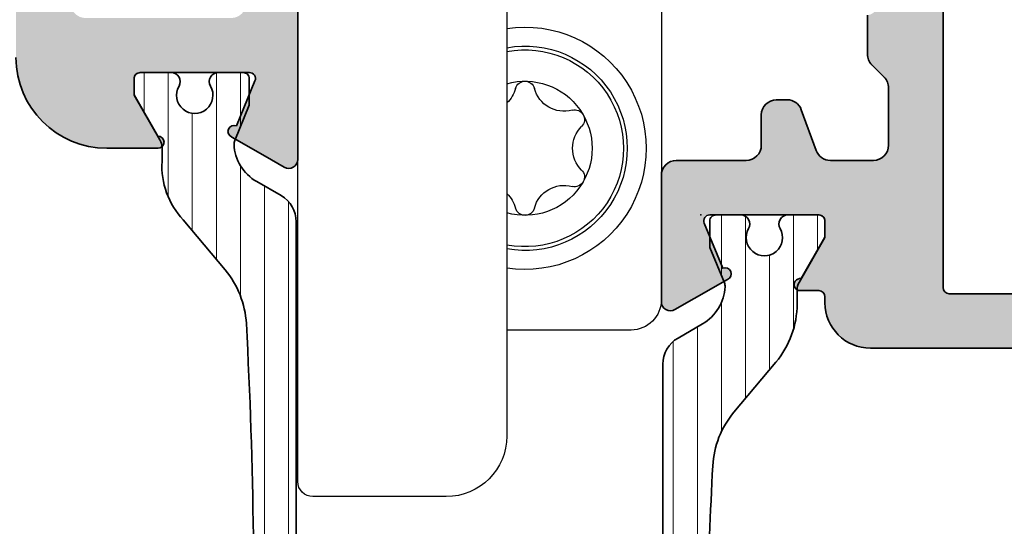
# Model space of a CAD drawing. Extents: x -5437 to -598, y -4609 to 3702.
# Drawn here: x -1507 to -1474, y 481 to 498 of the extents above; entities that cross this region are included whole.
import ezdxf

# ---------------------------------------------------------------- set-up
doc = ezdxf.new("R2010")
doc.units = 0
doc.header["$LTSCALE"] = 5
doc.header["$MEASUREMENT"] = 0
doc.layers.get('0').update_dxf_attribs({"linetype": 'CONTINUOUS'})
for name, color, linetype, lineweight in [('Al_Hatch', 7, 'CONTINUOUS', 18), ('Al_Insert_points', 6, 'CONTINUOUS', 25), ('Al_Profiles', 2, 'CONTINUOUS', 35), ('Al_Solid_Hatch', 50, 'CONTINUOUS', 35), ('Al_Thermal_break', 2, 'CONTINUOUS', 35)]:
    doc.layers.add(name, color=color, linetype=linetype, lineweight=lineweight)

# ---------------------------------------------------------------- blocks, each defined once
blk = doc.blocks.new('P-71373block', base_point=(224.981834039973, 209.4724679637035))
at = {"layer": 'Al_Solid_Hatch', "ltscale": 0.25}
h = blk.add_hatch(color=256, dxfattribs=at)
h.paths.add_polyline_path([(222.4818340399506, 206.1565356130383, -0.9999925138048179), (222.881834039973, 206.1565386040544), (224.241834039973, 205.3713386040544), (224.781834039973, 205.3713386040544, 0.4142135623730951), (224.981834039973, 205.5713386040544), (224.981834039973, 209.1731468111705, 0.5345111359507482), (224.7052973535, 209.3579227176727), (223.2237432807841, 208.7442429273646, -1), (222.8541914677795, 208.5911695544186), (222.218242609594, 209.6926652878114), (221.8552779012288, 210.3213386040544, -0.5773502691896003), (222.1150855223641, 210.7713386040544), (224.7818208439121, 210.7713386040544), (227.981834039973, 210.7713386040544, 1), (228.5818340399628, 210.7713386040544), (232.981834039973, 210.7713386040544, 1), (233.5818340399624, 210.7713386040544), (238.081834039973, 210.7713386040544, 0.4142135623730951), (238.281834039973, 210.9713386040544), (238.281834039973, 212.6713386040544, -0.4142135623730951), (238.881834039973, 213.2713386040544, -0.4142135623731089), (239.481834039973, 212.6713386040544), (239.481834039973, 203.7713386040544, 0.4142135623730951), (239.981834039973, 203.2713386040544), (246.981834039973, 203.2713386040544, -0.4142135623730951), (247.481834039973, 202.7713386040544), (247.481834039973, 164.7713386040544, -0.4142135623730951), (246.981834039973, 164.2713386040544), (245.1401464351508, 164.2713386040544, -0.3015113445775832), (243.2975771071761, 165.4935608262754, -0.5366750419291327), (243.4818340399743, 165.7713386040544), (245.181834039973, 165.7713386040544, 0.4142135623730951), (245.681834039973, 166.2713386040544), (245.681834039973, 168.7713386040544, 0.4142135623730951), (245.181834039973, 169.2713386040544), (231.681834039973, 169.2713386040544, 0.4142135623730951), (231.181834039973, 168.7713386040544), (231.181834039973, 166.2713386040544, 0.4142135623730951), (231.681834039973, 165.7713386040544), (233.0818340399713, 165.7713386040544, -0.5539924070678295), (233.2616777220955, 165.4838386040545, -0.2870075753933061), (231.6430845829779, 164.4713386040544), (228.881834039973, 164.4713386040544, -0.4142135623730118), (227.881834039973, 165.4713386040541), (227.881834039973, 165.5713386040543, -0.4142135623731784), (228.081834039973, 165.7713386040544), (229.281834039973, 165.7713386040544, 0.4142135623730951), (229.481834039973, 165.9713386040544), (229.481834039973, 168.5713386040544, 0.4142135623730951), (228.781834039973, 169.2713386040544), (226.1150855223641, 169.2713386040544, -0.5773502691896435), (225.8552779012288, 169.7213386040544), (226.218242609594, 170.3500119202974), (226.8541914677795, 171.4515076536902, -1), (227.223743280784, 171.2984342807442), (228.7052973535, 170.6847544904361, 0.5345111359508187), (228.981834039973, 170.8695303969384), (228.981834039973, 174.4713386040544, 0.4142135623730951), (228.781834039973, 174.6713386040544), (228.241834039973, 174.6713386040544), (226.881834039973, 173.8861386040544, -0.9999925000301283), (226.4818340399505, 173.8861416040839), (226.481834039973, 174.2325523928959, -0.2679492465105865), (227.9818345645045, 176.8306289068927), (228.4818338651291, 177.1193035031083, 0.2679492465280031), (228.981834039973, 177.9853290078388), (228.981834039973, 199.9713386040544, 0.4142135623730951), (227.481834039973, 201.4713386040544), (225.481834039973, 201.4713386040544, -0.4142135623730951), (222.481834039973, 204.4713386040544)])
h.paths.add_polyline_path([(243.9945357053589, 201.7713386040544, -0.3419987131213724), (244.1881848726696, 201.6213386040532, 0.3419987131213622), (244.3818340399771, 201.4713386040544), (245.481834039973, 201.4713386040544, -0.4142135623730868), (245.681834039973, 201.2713386040544), (245.681834039973, 171.2713386040544, -0.4142135623730951), (245.481834039973, 171.0713386040544), (244.381834039973, 171.0713386040544, 0.3419987131209274), (244.1881848726624, 170.9213386040535, -0.3419987131209099), (243.994535705354, 170.7713386040544), (232.4691323745918, 170.7713386040544, -0.3419987131209741), (232.2754832072836, 170.9213386040534, 0.3419987131210151), (232.081834039973, 171.0713386040544), (230.981834039973, 171.0713386040544, -0.4142135623730951), (230.781834039973, 171.2713386040544), (230.781834039973, 201.2713386040544, -0.4142135623731033), (230.981834039973, 201.4713386040544), (232.0818340399672, 201.4713386040544, 0.341998713122083), (232.2754832072737, 201.6213386040527, -0.3419987131220437), (232.4691323745844, 201.7713386040544)], flags=16)
h.paths.add_polyline_path([(227.281834039973, 203.2713386040544, -0.4142135623730951), (226.781834039973, 203.7713386040544), (226.781834039973, 208.5713386040544, -0.414213562373095), (227.281834039973, 209.0713386040544), (237.381834039973, 209.0713386040544, -0.4142135623730951), (237.881834039973, 208.5713386040544), (237.881834039973, 203.7713386040544, -0.4142135623730951), (237.381834039973, 203.2713386040544)], flags=17)
at = {"layer": 'Al_Insert_points', "ltscale": 0.25}
blk.add_point((224.9818706385878, 207.3213386040538), dxfattribs=at)
at = {"layer": 'Al_Profiles'}
blk.add_lwpolyline([(225.481834039973, 201.4713386040544, -0.414213562373095), (222.481834039973, 204.4713386040544), (222.481834039973, 206.1565386040544, -0.999985040286591), (222.881834039973, 206.1565386040544), (224.241834039973, 205.3713386040544), (224.781834039973, 205.3713386040544, 0.414213562373095), (224.981834039973, 205.5713386040544), (224.981834039973, 209.1731468111704, 0.5345111359507941), (224.7052973535, 209.3579227176727), (223.2237432807841, 208.7442429273646), (223.2237432807841, 208.7442429273646, -0.9999999999998687), (222.8541914677795, 208.5911695544186), (222.218242609594, 209.6926652878114), (222.218242609594, 209.6926652878114), (221.8552779012288, 210.3213386040544, -0.5773502691896553), (222.1150855223641, 210.7713386040544), (224.7818208439121, 210.7713386040544), (227.981834039973, 210.7713386040544, 0.9999999999999999)], format="xyb", dxfattribs=at)
blk = doc.blocks.new('5000450-_')
at = {"layer": 'Al_Hatch'}
h = blk.add_hatch(dxfattribs=at)
h.set_pattern_fill('ANSI31', color=256, scale=0.25, angle=135, style=0)
h.set_pattern_definition([(180, (0, 0), (-1.408107571515549e-16, -0.79375), [])])
edge = h.paths.add_edge_path()
edge.add_arc((5.638859217955278, 22.43630372714533), 1.499998739249994, 272.69679416985593, 329.9999058465858, ccw=False)
edge.add_arc((5.695319641111714, 21.237630559273), 0.2999965964354605, 247.4998109371611, 272.6968611308427, ccw=False)
edge.add_line((5.580514999324227, 20.96047022283053), (4.419418999324184, 21.44141022283067))
edge.add_line((4.419418999324184, 21.44141022283067), (3.538854999324134, 21.44141022283045))
edge.add_arc((3.538854849909119, 21.24141037224564), 0.1999998505848584, 89.99995719571912, 180.0000428042809)
edge.add_line((3.338854999324316, 21.24141022283063), (3.338854999324316, 20.42083422283055))
edge.add_arc((3.638855178630497, 20.42083415453357), 0.3000001793061891, 179.999986956244, 299.9999406859549)
edge.add_arc((4.088855503459276, 19.64141022283078), 0.6000009082805229, -120.00000551271643, 120.0000055127413, ccw=False)
edge.add_arc((3.638855178630685, 18.86198629112767), 0.300000179306377, 60.00005931405718, 180.0000130437621)
edge.add_line((3.338854999324316, 18.86198622283066), (3.338854999324316, 17.84141022283076))
edge.add_arc((3.538854849909204, 17.84141007341561), 0.1999998505849437, 179.9999571956784, 270.0000428042565)
edge.add_line((3.538854999324134, 17.64141022283072), (4.088854999324316, 17.64141022283072))
edge.add_line((4.088854999324316, 17.64141022283072), (5.564963654476618, 18.49364390165285))
edge.add_arc((5.814964083368926, 18.06063144738162), 0.5000000000003334, 89.99955175248141, 120.0000567505675, ccw=False)
edge.add_line((5.814967995066458, 18.56063144736665), (6.275766313067256, 18.56062784235907))
edge.add_arc((6.423116642594786, 21.15584569633362), 2.599397589673453, 266.7503701464619, 313.2491816060097)
edge.add_line((8.204152612313113, 19.26249451291052), (9.853871808878797, 20.64677328229483))
edge.add_arc((11.8013011232492, 18.30032465382783), 3.049311742099174, 93.38009287465837, 129.6908940899282, ccw=False)
edge.add_arc((20.83885508730499, -150.4599966982342), 172.0514069210646, 90.73478951592699, 93.07098696446758, ccw=False)
edge.add_arc((18.63885499932433, 21.07730308292004), 0.4999999999999405, 3.979039320256561e-13, 90.73478951589198, ccw=False)
edge.add_line((19.13885499932427, 21.07730308292004), (19.13885505522022, 2.191410222831809))
edge.add_arc((19.7388546069751, 2.19140977458655), 0.5999995517550443, 179.9999571956988, 270.0000428042578)
edge.add_arc((19.73885550346522, 2.19140977458672), 0.5999995517552148, 269.9999571956934, 360.0000428042849)
edge.add_line((20.33885505522027, 2.191410222831809), (20.33885499932432, 21.09141022283054))
edge.add_arc((20.83885499932386, 21.09141022283099), 0.4999999999995453, 90.00000002944228, 180.0000000000521, ccw=False)
edge.add_arc((20.827523911695, -150.882709743636), 172.4741203386776, 86.9327773078773, 89.99623582087042, ccw=False)
edge.add_arc((29.89452495868161, 18.34623163360299), 3.00245589826788, 50.015648100123315, 86.91336499955668, ccw=False)
edge.add_line((31.82383817774836, 20.64677329238204), (33.47355738633529, 19.26249451291052))
edge.add_arc((35.40057944619889, 21.55694410917662), 2.996316566887845, 229.9743617147639, 270.0256382852383)
edge.add_line((35.40192021539507, 18.56062784226744), (35.86274200359423, 18.5606314473596))
edge.add_arc((35.86274591529153, 18.06063144737456), 0.5000000000003374, 59.99994324943282, 90.00044824749273, ccw=False)
edge.add_line((36.11274634418384, 18.4936439016458), (37.58885499932432, 17.64141022283072))
edge.add_line((37.58885499932432, 17.64141022283072), (38.13885499932427, 17.64141022283049))
edge.add_arc((38.13885514873912, 17.84141007341569), 0.1999998505852564, 269.999957195768, 360.0000428042972)
edge.add_line((38.33885499932432, 17.84141022283076), (38.33885499932409, 18.86198622283066))
edge.add_arc((38.03885482001773, 18.86198629112767), 0.3000001793063738, 359.9999869562379, 479.9999406859433)
edge.add_arc((37.5888544951889, 19.64141022283065), 0.6000009082805229, 59.99999448728357, 300.00000551274127, ccw=False)
edge.add_arc((38.03885482001772, 20.4208341545339), 0.3000001793066085, 240.0000593140335, 360.0000130437357)
edge.add_line((38.33885499932432, 20.42083422283078), (38.33885499932432, 21.24141022283063))
edge.add_arc((38.13885514873929, 21.24141037224564), 0.1999998505850858, 359.9999571957192, 450.0000428042808)
edge.add_line((38.13885499932427, 21.44141022283067), (37.25829099932422, 21.44141022283067))
edge.add_line((37.25829099932422, 21.44141022283067), (36.09719499932418, 20.96047022283053))
edge.add_arc((35.98239035753657, 21.23763055927353), 0.2999965964359958, 267.3031388691418, 292.5001890628215, ccw=False)
edge.add_arc((36.03885078069339, 22.43630372714534), 1.499998739250024, 210.0000941534138, 267.3032058301256, ccw=False)
edge.add_line((34.73981499932426, 21.68630222283061), (34.27498890874255, 22.49140844509772))
edge.add_arc((33.40896247858595, 21.99141022283058), 1.000000000000043, 29.99988238620885, 89.99999999999878)
edge.add_line((33.40896247858597, 22.99141022283063), (8.268747520061982, 22.99141022283063))
edge.add_arc((8.268747520061957, 21.9914102228305), 1.000000000000128, 89.99999999999858, 150.0001176138034)
edge.add_line((7.402721089905175, 22.49140844509749), (6.937894999324375, 21.68630222283061))
at = {"layer": 'Al_Insert_points'}
for p in [(3.33885550345973, 19.64141022282913), (38.33885449519254, 19.64141022282901)]:
    blk.add_point(p, dxfattribs=at)
at = {"layer": 'Al_Thermal_break'}
blk.add_lwpolyline([(6.937894999324375, 21.68630222283061, -0.2553760000000451), (5.709434999324334, 20.93796622283073, -0.1103879999999736), (5.580514999324227, 20.96047022283053), (4.419418999324184, 21.44141022283067), (3.538854999324134, 21.44141022283045, 0.4142139999999379), (3.338854999324316, 21.24141022283063), (3.338854999324316, 20.42083422283055, 0.5773500000000247), (3.788854999323907, 20.16102622283076, -1.732050999999429), (3.788854999324134, 19.12179422283068, 0.5773499999999931), (3.338854999324316, 18.86198622283066), (3.338854999324316, 17.84141022283076, 0.4142140000000211), (3.538854999324134, 17.64141022283072), (4.088854999324316, 17.64141022283072), (5.564963654476618, 18.49364390165285, -0.1316547392492529), (5.814967995066458, 18.56063144736665), (6.275766313067256, 18.56062784235907, 0.2057198731865205), (8.204152612313113, 19.26249451291052), (9.853871808878797, 20.64677328229483, -0.1597748852406264), (11.62151511572926, 21.34433173200684, -0.01019393744704342), (18.63244292691012, 21.57726196655678, -0.4179747782497513), (19.13885499932427, 21.07730308292004), (19.13885505522022, 2.191410222831809, 0.414213999999924), (19.7388550552199, 1.591410222831673, 0.4142140000000906), (20.33885505522027, 2.191410222831809), (20.33885499932432, 21.09141022283054, -0.414213562222854), (20.83885499906693, 21.59141022283054, -0.01336765554303905), (30.05619486753823, 21.34433174227413, -0.1624022435570057), (31.82383817774836, 20.64677329238204), (33.47355738633529, 19.26249451291052, 0.176557682288933), (35.40192021539507, 18.56062784226744), (35.86274200359423, 18.5606314473596, -0.1316547392491363), (36.11274634418384, 18.4936439016458), (37.58885499932432, 17.64141022283072), (38.13885499932427, 17.64141022283049, 0.4142139999997712), (38.33885499932432, 17.84141022283076), (38.33885499932409, 18.86198622283066, 0.5773499999999931), (37.88885499932427, 19.12179422283068, -1.732050999999431), (37.88885499932405, 20.16102622283076, 0.5773499999999748), (38.33885499932432, 20.42083422283078), (38.33885499932432, 21.24141022283063, 0.4142139999999377), (38.13885499932427, 21.44141022283067), (37.25829099932422, 21.44141022283067), (36.09719499932418, 20.96047022283053, -0.1103879999999655), (35.96827499932385, 20.93796622283073, -0.2553759999999606), (34.73981499932426, 21.68630222283061), (34.27498890874255, 22.49140844509772, 0.2679497424633346), (33.40896247858597, 22.99141022283063), (8.268747520061982, 22.99141022283063, 0.2679497424634046), (7.402721089905175, 22.49140844509749)], format="xyb", close=True, dxfattribs=at)
at = {"layer": 'Al_Thermal_break', "color": 5}
blk.add_lwpolyline([(18.83885500115917, 20.45730308203211), (18.83885505521999, 2.191409775178368, 1), (20.63885505522027, 2.191409774586436), (20.63885500119969, 20.45730308084869)], format="xyb", dxfattribs=at)
blk = doc.blocks.new('3001973-_')
at = {"xscale": -1, "rotation": 180}
blk.add_blockref('P-71373block', (447.910038078397, 171.2488474230616), dxfattribs=at)
at = {"rotation": 180}
blk.add_blockref('5000450-_', (451.2488930777212, 192.991387005542), dxfattribs=at)
blk = doc.blocks.new('P-70878block', base_point=(250.4171956002139, 212.4699239260895))
at = {"layer": 'Al_Solid_Hatch', "ltscale": 0.25}
h = blk.add_hatch(color=256, dxfattribs=at)
h.paths.add_polyline_path([(277.6171956002138, 227.7687945664404, 0.4142135623730951), (277.1171956002138, 228.2687945664404), (274.1171956002138, 228.2687945664404, 0.4142135623730951), (273.6171956002138, 227.7687945664404), (273.6171956002138, 226.2687945664404, 0.4142135623730951), (274.1171956002138, 225.7687945664404), (274.4171956002138, 225.7687945664404, 0.4142135623731366), (274.6171956002138, 225.9687945664404), (274.6171956002138, 226.5687945664404, -0.4142135623730951), (275.1171956002138, 227.0687945664404), (275.7171956002138, 227.0687945664404, -0.4142135623730951), (276.2171956002138, 226.5687945664404), (276.2171956002138, 221.9687945664405, -0.4142135623730951), (275.7171956002138, 221.4687945664405), (275.1171956002138, 221.4687945664405, -0.4142135623730951), (274.6171956002138, 221.9687945664405), (274.6171956002138, 222.5687945664404, 0.414213562373095), (274.4171956002137, 222.7687945664404), (274.1171956002138, 222.7687945664404, 0.4142135623730951), (273.6171956002138, 222.2687945664404), (273.6171956002138, 220.7687945664404, 0.4142135623730951), (274.1171956002138, 220.2687945664404), (275.5171956002138, 220.2687945664404, -0.4142135623730951), (276.0171956002138, 219.7687945664404), (276.0171956002138, 217.2687945664386), (275.8261212473623, 206.7597051596067, -0.408898786722079), (275.3262038715055, 206.2687945664404), (270.1171956002138, 206.2687945664404, -0.4142135623730951), (269.6171956002138, 206.7687945664404), (269.6171956002138, 215.7687945664404, 0.4744978678080942), (269.0171956002138, 216.2586925149971, 0.4744978678081117), (268.4171956002137, 215.7687945664404), (268.4171956002139, 213.9687945664405, -0.4142135623731367), (268.2171956002138, 213.7687945664404), (265.0940828460374, 213.7687945664403, 0.388878731852991), (264.5959854969915, 213.3123724378141), (264.4362183608093, 211.4862257149898, 0.4400105308918473), (264.6354573004277, 211.2687945664403), (265.4647597695201, 211.2687945664403, 0.3888787318532935), (265.9628571185661, 211.725216695067), (265.9681947161821, 211.7862257149897, -0.3888787318533056), (266.1674336558004, 211.9687945664404), (267.1171956002138, 211.9687945664404, -0.4142135623730951), (267.6171956002138, 211.4687945664404), (267.6171956002138, 207.2687945664404, -0.4142135623731033), (266.6171956002137, 206.2687945664403), (262.0243023814002, 206.2687945664403, -0.1989123673796764), (261.670748990807, 206.4152411758471), (261.2636422096205, 206.8223479570336, 0.1989123673796702), (260.9100888190273, 206.9687945664404), (258.6171956002138, 206.9687945664404, -1), (258.0171956002138, 206.9687945664404), (257.6171956002138, 206.9687945664404, -1), (257.0171956002138, 206.9687945664404), (255.7243023814003, 206.9687945664404, 0.1989123673796911), (255.370748990807, 206.8223479570336), (254.9636422096206, 206.4152411758471, -0.1989123673796911), (254.6100888190273, 206.2687945664403), (252.7171956002138, 206.2687945664403, -0.4142135623730951), (252.2171956002138, 206.7687945664403), (252.2171956002138, 208.190750328803, -0.3152987888789928), (252.546185528551, 208.660596639196), (253.8882056718766, 209.1490520251521, 0.3152987888789976), (254.2171956002138, 209.6188983355451), (254.2171956002138, 209.9687945664404, 0.4142135623730951), (253.7171956002138, 210.4687945664404), (252.7171956002138, 210.4687945664404, -0.4142135623730951), (252.2171956002138, 210.9687945664404), (252.2171956002138, 213.2687945664403, 0.4142135623730951), (251.7171956002138, 213.7687945664403), (247.550447082605, 213.7687945664403, 0.5773502691896321), (247.2906394614696, 213.3187945664403), (247.6536041698348, 212.6901212501974), (248.3156582664643, 211.5434099174759, 0.8769764629930495), (248.6591048410248, 211.7416988897506), (250.1406589137409, 212.3553786800586, -0.5345111359507306), (250.4171956002139, 212.1706027735564), (250.4171956002139, 208.5687945664403, -0.4142135623730951), (250.2171956002139, 208.3687945664403), (249.6771956002138, 208.3687945664404), (248.3149836303658, 209.1552680139254, 1.077346414760968), (247.9171956002139, 209.1849310402141), (247.9171956002139, 208.5687945664403, -0.4142135623730951), (247.7171956002139, 208.3687945664403), (247.5171956002138, 208.3687945664403, 0.4142135623730951), (246.0171956002138, 206.8687945664403), (246.0171956002139, 169.938107605404, -0.3056146845807048), (245.3921956002139, 169.011082794517, 0.3056146845806957), (243.5171956002139, 166.2300083618562), (243.5171956002139, 165.8526580926666, 1.077346414760802), (243.9149836303659, 165.8823211189552), (245.2771956002139, 166.6687945664403), (245.8171956002139, 166.6687945664403, -0.4142135623730951), (246.0171956002139, 166.4687945664403), (246.0171956002139, 162.8669863593243, -0.5345111359508737), (245.7406589137408, 162.682210452822), (244.259104841025, 163.2958902431301, 0.8769764629925286), (243.9156582664645, 163.4941792154048), (243.2536041698348, 162.3474678826833), (242.8906394614696, 161.7187945664404, 0.5773502691896164), (243.150447082605, 161.2687945664403), (259.1171956002139, 161.2687945664403, -0.4142135623730945), (259.6171956002139, 160.7687945664403), (259.6171956002139, 157.4687945664402, 0.4142135623731283), (260.617195600214, 156.4687945664402), (261.7784461432203, 156.4687945664404, 0.2870075753931902), (263.3970392823382, 157.4812945664403, 0.5539924070679185), (263.217195600214, 157.7687945664403), (261.8171956002139, 157.7687945664403, -0.4142135623730951), (261.3171956002139, 158.2687945664403), (261.3171956002139, 160.7687945664403, -0.4142135623730951), (261.8171956002139, 161.2687945664403), (275.3171956002139, 161.2687945664404, -0.4142135623730951), (275.8171956002139, 160.7687945664404), (275.8171956002139, 158.2687945664404, -0.4142135623730951), (275.3171956002139, 157.7687945664404), (273.6171956002139, 157.7687945664404, 0.5366750419289366), (273.4329386674164, 157.4910167886626, 0.301511344577757), (275.2755079953915, 156.2687945664404), (277.1171956002139, 156.2687945664404, 0.4142135623730951), (277.6171956002139, 156.7687945664404)])
h.paths.add_polyline_path([(275.4171956002138, 204.4687945664405, -0.4142135623731366), (275.6171956002138, 204.2687945664405), (275.6171956002139, 164.2687945664404, -0.4142135623731366), (275.4171956002139, 164.0687945664404), (274.3171956002139, 164.0687945664404, 0.4142135623730951), (274.1171956002139, 163.8687945664404), (274.1171956002139, 163.5687945664404, -0.4142135623730951), (273.6171956002139, 163.0687945664404), (249.8171956002139, 163.0687945664403, -0.4142135623730951), (249.3171956002139, 163.5687945664403), (249.3171956002139, 163.8687945664403, 0.4142135623730951), (249.117195600214, 164.0687945664403), (248.0171956002139, 164.0687945664403, -0.4142135623731366), (247.8171956002139, 164.2687945664402), (247.8171956002138, 204.2687945664404, -0.4142135623730951), (248.0171956002138, 204.4687945664404)], flags=16)
at = {"layer": 'Al_Insert_points'}
blk.add_point((250.4171956002139, 212.4699239260895), dxfattribs=at)
at = {"layer": 'Al_Profiles'}
for points in [[(246.0171956002139, 169.9381076054041), (246.0171956002138, 206.8687945664403, -0.414213562373095), (247.5171956002138, 208.3687945664403), (247.7171956002138, 208.3687945664403), (247.7171956002138, 208.3687945664403, 0.414213562373095), (247.9171956002139, 208.5687945664403), (247.9171956002139, 208.5687945664403), (247.9171956002139, 209.1849310402141), (247.9171956002139, 209.1849310402141, -1.077346414760817), (248.3149836303658, 209.1552680139254), (248.3149836303658, 209.1552680139254), (249.6771956002138, 208.3687945664403), (250.2171956002138, 208.3687945664403), (250.2171956002138, 208.3687945664403, 0.414213562373095), (250.4171956002139, 208.5687945664403), (250.4171956002139, 208.5687945664403), (250.4171956002139, 212.1706027735564, 0.53451113595089), (250.1406589137408, 212.3553786800586), (250.1406589137408, 212.3553786800586), (248.6591048410248, 211.7416988897506), (248.6591048410248, 211.7416988897506, -0.9999999999999726), (248.2895530280204, 211.5886255168045), (248.2895530280204, 211.5886255168045), (247.6536041698348, 212.6901212501974), (247.6536041698348, 212.6901212501974), (247.2906394614696, 213.3187945664403), (247.2906394614696, 213.3187945664403, -0.5773502691896006), (247.5504470826049, 213.7687945664403), (247.5504470826049, 213.7687945664403), (251.7171956002138, 213.7687945664403), (251.7171956002138, 213.7687945664403, -0.414213562373095), (252.2171956002138, 213.2687945664403), (252.2171956002138, 213.2687945664403), (252.2171956002138, 210.9687945664404), (252.2171956002138, 210.9687945664404, 0.414213562373095), (252.7171956002138, 210.4687945664404), (252.7171956002138, 210.4687945664404), (253.7171956002138, 210.4687945664404), (253.7171956002138, 210.4687945664404, -0.414213562373095), (254.2171956002138, 209.9687945664404), (254.2171956002138, 209.9687945664404), (254.2171956002138, 209.6188983355452), (254.2171956002138, 209.6188983355452, -0.3152987888789804), (253.8882056718767, 209.1490520251522), (252.546185528551, 208.660596639196), (252.546185528551, 208.660596639196, 0.3152987888789709), (252.2171956002138, 208.190750328803), (252.2171956002138, 208.190750328803), (252.2171956002138, 206.7687945664403), (252.2171956002138, 206.7687945664403, 0.414213562373095), (252.7171956002138, 206.2687945664403), (252.7171956002138, 206.2687945664403), (254.6100888190273, 206.2687945664403), (254.6100888190273, 206.2687945664403, 0.198912367379658), (254.9636422096205, 206.415241175847), (254.9636422096205, 206.415241175847), (255.3707489908071, 206.8223479570337), (255.3707489908071, 206.8223479570337, -0.198912367379658), (255.7243023814003, 206.9687945664404), (255.7243023814003, 206.9687945664404), (257.0171956002138, 206.9687945664404)], [(275.6171956002139, 164.2687945664404), (275.6171956002138, 204.2687945664404), (275.6171956002138, 204.2687945664404, 0.4142135623731367), (275.4171956002139, 204.4687945664405), (275.4171956002139, 204.4687945664405), (248.0171956002138, 204.4687945664404), (248.0171956002138, 204.4687945664404, 0.414213562373095), (247.8171956002138, 204.2687945664403), (247.8171956002138, 204.2687945664403), (247.8171956002139, 164.2687945664403, 0.4142135623731367)]]:
    blk.add_lwpolyline(points, format="xyb", dxfattribs=at)
blk = doc.blocks.new('3001977-_')
at = {"xscale": -1, "rotation": 180}
for name, p in [('P-70878block', (519.6399978494208, 352.9988693302147)), ('5000450-_', (481.3011428500965, 374.7414089126948))]:
    blk.add_blockref(name, p, dxfattribs=at)

msp = doc.modelspace()

# ---------------------------------------------------------------- linework, layer by layer
at = {"color": 7, "linetype": 'Continuous', "extrusion": (0, 0, -1)}
for p, q in [((-1490.6, 512.6588020000003), (-1490.6, 484.4588020000003)), ((-1485.5, 509.5588020000003), (-1485.5, 488.9588020000003)), ((-1497.5, 482.9588020000003), (-1497.5, 509.1588020000003)), ((-1486.5, 487.9588020000003), (-1490.6, 487.9588020000003)), ((-1492.6, 482.4588020000003), (-1497, 482.4588020000003))]:
    msp.add_line(p, q, dxfattribs=at)
for centre, radius, start, end in [((1490, 493.9588020000003), 4, 81.37307300000379, 278.6269269999962), ((1490, 493.9588020000003), 3.375, 79.75965199999693, 280.2403480000031), ((1490, 493.9588020000003), 3.25, 79.361291, 280.638709), ((1490, 493.9588020000003), 2.215, 74.28333999999862, 285.7166600000014), ((1491.292457, 496.1974030000003), 1.015338, 195.0000000000007, 227.0001429999946), ((1490, 495.8510900000003), 0.322712, 15.00000000000074, 164.9999999999993), ((1488.707543, 496.1974030000003), 1.015338, 255.0000000000056, 344.9999999999992), ((1488.361231000001, 494.9049460000003), 0.322712, 75.00000000000556, 225.0000000000046), ((1487.415087000001, 493.9588020000003), 1.015338, 314.9999999999954, 45.0000000000046), ((1488.361231000001, 493.0126580000003), 0.322712, 134.9999999999954, 284.9999999999944), ((1488.707543, 491.7202010000003), 1.015338, 15.00000000000074, 104.9999999999945), ((1491.292457, 491.7202010000003), 1.015338, 132.9998570000054, 164.9999999999993), ((1490, 492.0665140000003), 0.322712, 195.0000000000007, 344.9999999999992), ((1486.5, 488.9588020000003), 1, 180, 270), ((1492.6, 484.4588020000003), 2, 180, 270), ((1497, 482.9588020000003), 0.5, 270, 0)]:
    msp.add_arc(centre, radius, start, end, dxfattribs=at)

# ---------------------------------------------------------------- block references
at = {"linetype": 'ByBlock', "rotation": 90}
msp.add_blockref('3001973-_', (-1327.55002321729, 48.54876492160344), dxfattribs=at)
at = {"linetype": 'ByBlock', "extrusion": (0, 0, -1), "rotation": 90}
msp.add_blockref('3001977-_', (1837.199998689864, -27.88119584942024), dxfattribs=at)

doc.saveas('drawing.dxf')
